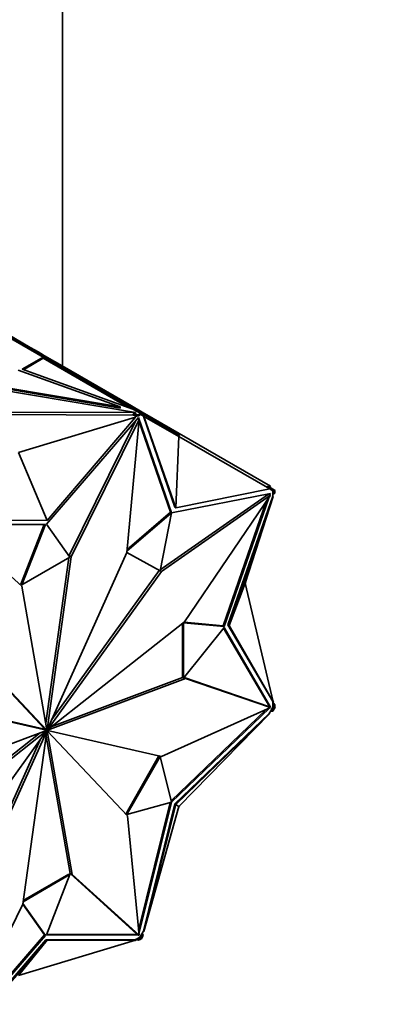
# Model space of a CAD drawing. Units: millimetres. Extents: x 0 to 744, y 0 to 1164.
# Drawn here: x 719 to 744, y 194 to 261 of the extents above; entities that cross this region are included whole.
import ezdxf
from ezdxf import colors
from ezdxf.entities.mleader import LeaderData, LeaderLine
from ezdxf.math import Vec2, Vec3

# ---------------------------------------------------------------- set-up
doc = ezdxf.new("R2010")
doc.units = ezdxf.units.MM
doc.layers.add('DV7_Défaut', color=7, linetype='Continuous')
doc.layers.add('Défaut', color=7, linetype='Continuous')

# ---------------------------------------------------------------- blocks, each defined once
blk = doc.blocks.new('_DOT')
at = {"color": 0}
blk.add_line((0, 0), (-1, 0), dxfattribs=at)
at = {"color": 0, "const_width": 0.333}
blk.add_lwpolyline([(-0.1665, 0, 1), (0.1665, 0, 1)], format="xyb", close=True, dxfattribs=at)
blk = doc.blocks.new('SE6')
at = {"layer": 'DV7_Défaut', "color": 7, "linetype": 'Continuous', "lineweight": 35}
for p, q in [((721.712, 309.698), (721.712, 237.122)), ((720.382, 237.727), (717.305, 239.503)), ((720.403, 237.762), (717.311, 239.547)), ((719.515, 238.39), (717.376, 239.625)), ((719.465, 238.304), (719.515, 238.39)), ((720.046, 238.084), (719.515, 238.39)), ((719.996, 237.997), (720.046, 238.084)), ((720.221, 237.983), (720.046, 238.084)), ((720.171, 237.896), (720.221, 237.983)), ((720.481, 237.832), (720.221, 237.983)), ((720.382, 237.727), (718.96, 236.906)), ((720.394, 237.652), (719.047, 236.875)), ((720.382, 237.727), (720.352, 237.676)), ((720.352, 237.676), (720.394, 237.652)), ((720.403, 237.762), (720.353, 237.675)), ((726.183, 234.31), (720.394, 237.652)), ((721.457, 237.153), (720.403, 237.762)), ((720.431, 237.746), (720.481, 237.832)), ((720.481, 237.832), (721.681, 237.14)), ((726.663, 233.953), (709.225, 236.894)), ((725.626, 234.347), (710.702, 236.864)), ((725.626, 234.265), (710.702, 236.782)), ((718.681, 236.843), (725.626, 234.347)), ((718.96, 236.906), (726.493, 234.198)), ((721.457, 237.153), (721.407, 237.067)), ((726.76, 234.092), (721.457, 237.153)), ((721.631, 237.053), (721.681, 237.14)), ((721.681, 237.14), (726.388, 234.422)), ((717.323, 233.988), (726.663, 233.953)), ((725.626, 234.265), (725.626, 234.347)), ((726.338, 234.336), (726.388, 234.422)), ((727.122, 233.998), (726.388, 234.422)), ((727.024, 233.892), (726.493, 234.198)), ((726.517, 233.872), (726.663, 233.871)), ((726.882, 233.81), (726.517, 233.872)), ((726.517, 233.872), (726.517, 233.79)), ((726.663, 233.871), (726.663, 233.953)), ((726.76, 234.092), (726.739, 234.056)), ((726.776, 234.083), (726.755, 234.047)), ((726.776, 234.083), (726.76, 234.092)), ((727.046, 233.927), (726.776, 234.083)), ((727.024, 233.892), (726.882, 233.81)), ((727.024, 233.892), (726.995, 233.841)), ((727.046, 233.927), (726.996, 233.84)), ((727.195, 233.841), (727.046, 233.927)), ((727.072, 233.912), (727.122, 233.998)), ((727.122, 233.998), (727.874, 233.565)), ((717.367, 233.824), (726.517, 233.79)), ((718.712, 231.25), (726.668, 233.644)), ((726.878, 233.624), (720.612, 226.371)), ((720.651, 226.62), (726.668, 233.644)), ((726.671, 233.384), (722.156, 224.232)), ((726.909, 233.499), (722.297, 224.15)), ((726.077, 224.445), (726.909, 233.499)), ((726.773, 233.747), (726.517, 233.79)), ((726.631, 233.665), (726.773, 233.747)), ((726.668, 233.644), (726.631, 233.665)), ((726.882, 233.728), (726.773, 233.747)), ((726.816, 233.552), (726.909, 233.499)), ((726.853, 233.531), (726.837, 233.577)), ((729.106, 227.142), (726.878, 233.624)), ((727.036, 233.817), (726.882, 233.728)), ((726.882, 233.81), (726.882, 233.728)), ((729.035, 227.183), (726.899, 233.397)), ((726.995, 233.841), (727.036, 233.817)), ((727.145, 233.754), (727.036, 233.817)), ((727.195, 233.841), (727.145, 233.754)), ((727.145, 233.754), (727.202, 233.722)), ((727.195, 233.841), (729.662, 232.417)), ((727.202, 233.722), (729.33, 227.527)), ((727.202, 233.722), (727.239, 233.7)), ((729.401, 227.487), (727.239, 233.7)), ((729.612, 232.33), (727.239, 233.7)), ((727.824, 233.478), (727.874, 233.565)), ((727.874, 233.565), (735.855, 228.957)), ((729.612, 232.33), (729.401, 227.487)), ((729.662, 232.417), (729.612, 232.33)), ((729.612, 232.33), (735.796, 228.76)), ((718.712, 231.25), (720.651, 226.62)), ((729.401, 227.487), (735.796, 228.76)), ((735.679, 228.942), (735.629, 228.856)), ((736.007, 228.753), (735.679, 228.942)), ((735.796, 228.76), (735.859, 228.723)), ((735.805, 228.87), (735.855, 228.957)), ((735.957, 228.667), (735.859, 228.723)), ((736.007, 228.753), (735.957, 228.667)), ((736.066, 228.604), (735.957, 228.667)), ((735.995, 228.645), (735.995, 228.422)), ((736.156, 228.667), (736.007, 228.753)), ((736.066, 228.426), (736.066, 228.604)), ((736.066, 228.604), (736.107, 228.58)), ((736.066, 228.604), (736.066, 228.604)), ((736.156, 228.667), (736.106, 228.581)), ((736.107, 228.58), (736.137, 228.631)), ((736.135, 228.631), (736.137, 228.631)), ((736.137, 228.467), (736.137, 228.631)), ((728.346, 223.264), (735.712, 228.416)), ((728.429, 223.141), (735.854, 228.334)), ((735.836, 228.452), (729.109, 227.14)), ((735.854, 228.334), (730.007, 219.713)), ((732.617, 219.44), (735.56, 227.901)), ((732.688, 219.399), (735.734, 228.158)), ((735.995, 228.259), (732.955, 219.516)), ((733.025, 219.475), (736.032, 228.237)), ((734.127, 222.351), (736.032, 228.237)), ((735.712, 228.416), (735.854, 228.334)), ((735.734, 228.403), (735.745, 228.434)), ((735.805, 228.362), (735.836, 228.452)), ((735.995, 228.422), (736.066, 228.426)), ((735.995, 228.422), (735.995, 228.259)), ((735.995, 228.259), (736.032, 228.237)), ((736.137, 228.467), (736.066, 228.426)), ((726.094, 224.629), (729.035, 227.183)), ((729.106, 227.142), (729.035, 227.183)), ((729.33, 227.527), (729.401, 227.487)), ((720.651, 226.62), (714.567, 226.657)), ((726.084, 224.518), (729.106, 227.142)), ((729.109, 227.14), (728.333, 223.196)), ((720.548, 226.334), (714.282, 226.352)), ((714.393, 226.273), (718.936, 222.144)), ((718.879, 222.274), (720.462, 226.334)), ((718.949, 222.233), (720.548, 226.334)), ((720.612, 226.371), (722.211, 224.117)), ((722.211, 224.117), (718.949, 222.233)), ((722.134, 224.072), (720.566, 212.818)), ((722.297, 224.15), (720.657, 212.375)), ((720.671, 212.376), (726.077, 224.445)), ((722.156, 224.232), (722.151, 224.201)), ((722.156, 224.232), (722.297, 224.15)), ((728.333, 223.196), (726.077, 224.447)), ((720.981, 213.068), (728.287, 223.222)), ((728.333, 223.197), (728.429, 223.141)), ((720.68, 212.371), (728.429, 223.141)), ((718.949, 222.233), (718.879, 222.274)), ((718.936, 222.144), (720.645, 212.368)), ((734.127, 222.351), (733.025, 219.475)), ((734.197, 222.391), (734.127, 222.351)), ((734.127, 222.351), (736.032, 214.263)), ((734.156, 222.441), (734.197, 222.391)), ((730.007, 219.713), (720.686, 212.359)), ((729.865, 215.931), (729.865, 219.601)), ((729.936, 215.89), (729.936, 219.657)), ((729.936, 219.657), (732.688, 219.399)), ((732.688, 219.325), (729.936, 215.89)), ((729.975, 219.687), (732.617, 219.44)), ((732.688, 219.399), (732.617, 219.44)), ((735.766, 213.949), (732.66, 219.291)), ((735.836, 213.908), (732.688, 219.325)), ((732.955, 219.516), (733.025, 219.475)), ((732.955, 219.516), (735.995, 214.285)), ((733.025, 219.475), (736.032, 214.263)), ((720.489, 212.434), (715.037, 218.234)), ((720.631, 212.353), (715.178, 218.153)), ((730.063, 215.864), (720.686, 212.344)), ((729.872, 215.927), (720.977, 212.588)), ((729.936, 215.89), (729.865, 215.931)), ((729.962, 215.923), (730.063, 215.864)), ((735.712, 213.964), (729.968, 215.93)), ((735.854, 213.882), (730.063, 215.864)), ((720.48, 212.419), (712.731, 214.188)), ((720.622, 212.338), (712.873, 214.106)), ((728.429, 210.556), (735.854, 213.882)), ((729.109, 207.452), (735.771, 213.846)), ((735.712, 213.964), (735.854, 213.882)), ((735.756, 213.939), (735.766, 213.949)), ((735.836, 213.908), (735.766, 213.949)), ((735.826, 213.898), (735.836, 213.908)), ((735.995, 213.899), (735.859, 213.663)), ((735.957, 213.67), (736.066, 213.858)), ((736.032, 214.263), (735.995, 214.285)), ((735.995, 214.285), (735.995, 214.121)), ((735.995, 214.248), (736.027, 214.266)), ((736.137, 214.076), (735.995, 214.247)), ((735.995, 214.121), (735.995, 213.899)), ((736.066, 214.036), (735.995, 214.121)), ((736.066, 213.858), (735.995, 213.899)), ((736.007, 213.641), (736.156, 213.899)), ((736.019, 214.321), (736.045, 214.277)), ((736.031, 214.269), (736.045, 214.277)), ((736.137, 214.076), (736.066, 214.036)), ((736.066, 213.858), (736.066, 214.036)), ((736.107, 213.93), (736.066, 213.858)), ((736.066, 213.858), (736.066, 213.858)), ((736.156, 213.899), (736.106, 213.928)), ((736.137, 213.913), (736.107, 213.93)), ((736.137, 213.913), (736.137, 214.076)), ((729.087, 207.539), (735.559, 213.75)), ((735.759, 213.489), (729.33, 207.32)), ((729.401, 207.279), (735.796, 213.468)), ((729.612, 207.158), (735.796, 213.468)), ((735.859, 213.663), (735.759, 213.489)), ((735.759, 213.489), (735.796, 213.468)), ((735.84, 213.63), (736.007, 213.641)), ((735.859, 213.663), (735.957, 213.67)), ((736.007, 213.641), (735.957, 213.67)), ((720.489, 212.434), (720.631, 212.353)), ((711.154, 205.031), (720.184, 212.156)), ((711.238, 208.798), (720.616, 212.318)), ((711.295, 204.95), (720.616, 212.304)), ((720.622, 212.291), (712.873, 201.521)), ((720.631, 212.286), (715.225, 200.217)), ((719.005, 200.512), (720.645, 212.287)), ((720.48, 212.419), (720.622, 212.338)), ((720.53, 212.391), (720.671, 212.309)), ((722.224, 202.6), (720.594, 211.926)), ((720.601, 212.312), (720.616, 212.304)), ((720.601, 212.312), (720.645, 212.287)), ((720.616, 212.318), (720.657, 212.295)), ((720.622, 212.291), (720.631, 212.286)), ((720.631, 212.353), (720.68, 212.324)), ((720.642, 212.384), (720.657, 212.375)), ((720.644, 212.368), (720.686, 212.344)), ((720.657, 212.375), (720.686, 212.359)), ((722.366, 202.518), (720.657, 212.295)), ((720.671, 212.376), (720.68, 212.371)), ((720.671, 212.309), (726.124, 206.509)), ((720.68, 212.324), (728.429, 210.556)), ((720.179, 211.676), (715.083, 200.298)), ((726.007, 206.635), (728.263, 210.594)), ((726.078, 206.594), (728.334, 210.553)), ((728.334, 210.553), (728.264, 210.594)), ((728.334, 210.553), (729.109, 207.452)), ((729.106, 207.446), (726.078, 206.594)), ((726.877, 198.717), (729.019, 207.422)), ((726.9, 198.481), (729.106, 207.446)), ((729.33, 207.32), (727.202, 198.668)), ((729.401, 207.279), (727.239, 198.647)), ((729.612, 207.158), (727.239, 198.647)), ((729.33, 207.32), (729.401, 207.279)), ((729.612, 207.158), (729.401, 207.279)), ((729.662, 207.129), (729.603, 207.126)), ((729.662, 207.129), (729.612, 207.158)), ((729.635, 207.181), (729.662, 207.129)), ((726.078, 206.594), (726.007, 206.635)), ((726.124, 206.509), (726.909, 198.389)), ((719.027, 200.672), (722.211, 202.51)), ((719.039, 200.761), (722.14, 202.551)), ((722.211, 202.51), (720.612, 198.41)), ((722.211, 202.51), (722.14, 202.551)), ((726.767, 198.471), (722.224, 202.6)), ((722.224, 202.6), (722.366, 202.518)), ((726.909, 198.389), (722.366, 202.518)), ((714.393, 191.163), (719.005, 200.512)), ((720.478, 198.414), (718.998, 200.499)), ((720.548, 198.373), (719.009, 200.543)), ((714.49, 191.36), (720.548, 198.373)), ((714.631, 191.646), (720.478, 198.414)), ((720.548, 198.373), (720.478, 198.414)), ((720.612, 198.41), (726.878, 198.392)), ((720.628, 198.45), (726.807, 198.432)), ((726.767, 198.471), (726.909, 198.389)), ((726.807, 198.432), (726.811, 198.446)), ((726.878, 198.392), (726.807, 198.432)), ((726.878, 198.392), (726.881, 198.405)), ((727.101, 198.494), (726.965, 198.259)), ((727.036, 198.218), (727.145, 198.406)), ((727.046, 198.12), (727.195, 198.377)), ((727.202, 198.668), (727.101, 198.494)), ((727.145, 198.406), (727.101, 198.494)), ((727.195, 198.377), (727.121, 198.528)), ((727.195, 198.377), (727.145, 198.406)), ((727.239, 198.647), (727.202, 198.668)), ((720.58, 198.083), (714.529, 191.079)), ((720.651, 198.042), (714.567, 191.057)), ((718.712, 195.651), (726.668, 198.044)), ((718.712, 195.651), (720.651, 198.042)), ((720.58, 198.083), (720.651, 198.042)), ((726.631, 198.066), (720.58, 198.083)), ((720.651, 198.042), (726.668, 198.044)), ((726.611, 198.027), (726.663, 198.027)), ((726.773, 198.148), (726.631, 198.066)), ((726.631, 198.066), (726.668, 198.044)), ((726.663, 198.084), (726.663, 198.047)), ((726.663, 198.084), (726.882, 198.048)), ((726.663, 198.043), (726.663, 198.027)), ((726.965, 198.259), (726.773, 198.148)), ((726.773, 198.148), (726.882, 198.129)), ((726.882, 198.129), (727.036, 198.218)), ((726.882, 198.048), (726.882, 198.129)), ((726.882, 198.048), (727.024, 198.129)), ((726.965, 198.259), (727.036, 198.218)), ((727.036, 198.218), (726.995, 198.146)), ((726.995, 198.146), (727.024, 198.129)), ((727.046, 198.12), (726.996, 198.149)), ((727.036, 198.218), (727.036, 198.218))]:
    blk.add_line(p, q, dxfattribs=at)
for major_axis, start_param, end_param in [((-0.025, -0.0433), 4.888652, 5.32463), ((-0.025, -0.0433), 5.679045, 6.110938), ((0.025, 0.0433), 0.966656, 1.398549), ((-0.025, -0.0433), 0.176263, 0.612241), ((0.025, 0.0433), 0.176263, 0.612241), ((-0.025, -0.0433), 0.966656, 1.398549), ((0.025, 0.0433), 5.679045, 6.110938), ((0.025, 0.0433), 4.888652, 5.32463)]:
    blk.add_ellipse((720.651, 212.331), major_axis=major_axis, ratio=0.57735, start_param=start_param, end_param=end_param, dxfattribs=at)

msp = doc.modelspace()

# ---------------------------------------------------------------- block references
at = {"layer": 'Défaut'}
msp.add_blockref('SE6', (0, 0), dxfattribs=at)

# ---------------------------------------------------------------- leaders
at = {"layer": 'Défaut', "color": 7, "linetype": 'Continuous', "lineweight": 18}
ml = msp.add_multileader_mtext('Standard', dxfattribs=at)
ml.set_content('{\\pxsm0.9;\\fSolid Edge ISO|b1||i0||c0|p34;\\W1.;16/11/2018\\P}', color=256)
ml.set_leader_properties()
ml.set_arrow_properties(name='DOT')
ml.build(insert=Vec2(0, 0))
ml.multileader.update_dxf_attribs({"leader_type": 0, "dogleg_length": 0, "arrow_head_size": 12})
ctx = ml.context
ctx.base_point, ctx.char_height, ctx.arrow_head_size, ctx.landing_gap_size = Vec3(656.602, 1156.973), 12, 12, 4.2
notes = []
notes.append((ctx, [(0, (0, 0, 0), (0, 0), (1, 0), 1, [])]))
ctx.mtext.insert = Vec3(658.602, 1163.093)
for ctx, leaders in notes:
    for number, flags, end, landing, length, lines in leaders:
        leader = LeaderData()
        leader.index, (leader.has_last_leader_line, leader.has_dogleg_vector, leader.attachment_direction) = number, flags
        leader.last_leader_point, leader.dogleg_vector, leader.dogleg_length = Vec3(end), Vec3(landing), length
        for number, points, colour, breaks in lines:
            line = LeaderLine()
            line.index, line.vertices, line.color, line.breaks = number, Vec3.list(points), colors.encode_raw_color(colour), breaks
            leader.lines.append(line)
        ctx.leaders.append(leader)

doc.saveas('drawing.dxf')
